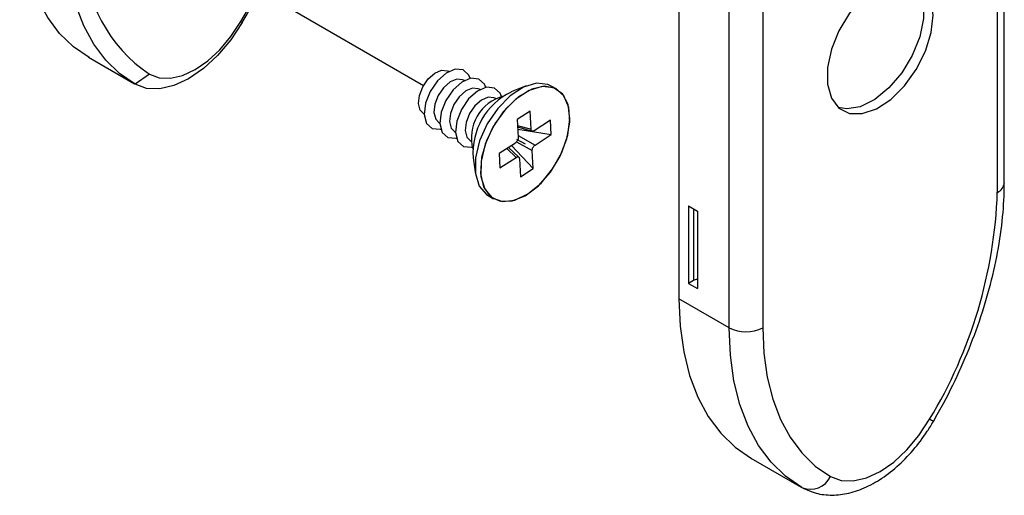
# Model space of a CAD drawing. Extents: x 10 to 205, y 4 to 287.
# Drawn here: x 45 to 57, y 45 to 51 of the extents above; entities that cross this region are included whole.
import ezdxf

# ---------------------------------------------------------------- set-up
doc = ezdxf.new("R2010")
doc.units = 0
doc.linetypes.add('PHANTOM', pattern=[12.7, 6.35, -1.27, 1.27, -1.27, 1.27, -1.27])
doc.layers.get('0').update_dxf_attribs({"linetype": 'CONTINUOUS'})

msp = doc.modelspace()

# ---------------------------------------------------------------- linework, layer by layer
at = {"color": 7, "linetype": 'CONTINUOUS'}
for p, q in [((57.07, 49.344), (57.07, 54.772)), ((52.951, 53.303), (52.951, 47.875)), ((45.478, 50.932), (46.061, 50.595)), ((50.038, 50.75), (50.03, 50.755)), ((50.236, 50.636), (50.224, 50.643)), ((50.434, 50.522), (50.422, 50.528)), ((51.02, 50.569), (50.829, 50.492)), ((51.406, 50.526), (51.335, 50.567)), ((50.632, 50.408), (50.62, 50.414)), ((51.067, 50.249), (50.904, 50.144)), ((51.08, 50.021), (51.067, 50.249)), ((49.72, 50.218), (49.728, 50.214)), ((49.914, 50.106), (49.926, 50.099)), ((50.904, 50.144), (50.917, 49.915)), ((51.325, 50.135), (51.121, 50.002)), ((51.336, 49.954), (51.325, 50.135)), ((50.112, 49.991), (50.124, 49.985)), ((50.91, 50.05), (51.095, 49.996)), ((50.911, 50.023), (51.336, 49.954)), ((50.31, 49.877), (50.322, 49.871)), ((51.131, 49.821), (51.336, 49.954)), ((50.881, 49.846), (50.676, 49.713)), ((50.924, 49.666), (50.794, 49.79)), ((50.834, 49.816), (51.107, 49.523)), ((51.107, 49.523), (51.095, 49.752)), ((50.347, 49.658), (50.376, 49.454)), ((50.676, 49.713), (50.686, 49.532)), ((50.686, 49.532), (50.891, 49.665)), ((50.932, 49.647), (50.945, 49.418)), ((50.945, 49.418), (51.107, 49.523)), ((50.535, 49.182), (50.606, 49.141)), ((53.072, 49.05), (53.072, 48.07)), ((53.072, 49.05), (53.185, 48.984)), ((53.185, 48.984), (53.185, 48.005)), ((53.134, 48.106), (53.072, 48.07)), ((53.072, 48.07), (53.185, 48.005)), ((53.863, 45.86), (54.499, 45.493))]:
    msp.add_line(p, q, dxfattribs=at)
at = {"color": 8, "linetype": 'CONTINUOUS'}
for p, q in [((56.982, 49.222), (56.982, 54.65)), ((53.588, 47.508), (53.588, 52.935)), ((54.012, 52.935), (54.012, 47.508)), ((47.406, 51.384), (47.423, 51.373)), ((46.25, 50.717), (46.069, 50.591)), ((50.909, 50.07), (51.08, 50.021)), ((50.896, 49.863), (51.095, 49.752)), ((50.916, 49.941), (51.131, 49.821)), ((50.773, 49.777), (50.891, 49.665)), ((53.134, 49.014), (53.134, 48.106)), ((53.588, 47.508), (52.951, 47.875))]:
    msp.add_line(p, q, dxfattribs=at)
at = {"color": 7, "linetype": 'PHANTOM'}
for p, q in [((46.378, 52.505), (49.72, 50.576)), ((50.897, 49.896), (51.006, 49.834))]:
    msp.add_line(p, q, dxfattribs=at)
at = {"color": 7, "linetype": 'CONTINUOUS', "flags": 128}
for points in [[(45.486, 50.927), (45.288, 51.063), (45.113, 51.233), (44.962, 51.435), (44.836, 51.668), (44.737, 51.929), (44.665, 52.216), (44.622, 52.525), (44.608, 52.855)], [(46.069, 50.591), (45.871, 50.726), (45.696, 50.896), (45.545, 51.099), (45.419, 51.331), (45.32, 51.592), (45.248, 51.879), (45.205, 52.189), (45.191, 52.518)], [(56.169, 51.466), (56.144, 51.661), (56.071, 51.813), (55.956, 51.91), (55.806, 51.946), (55.634, 51.917), (55.451, 51.826), (55.272, 51.68), (55.11, 51.489), (54.976, 51.267), (54.881, 51.032), (54.832, 50.8), (54.832, 50.589), (54.881, 50.414), (54.976, 50.288), (55.11, 50.221), (55.272, 50.218), (55.451, 50.278), (55.634, 50.398), (55.806, 50.568), (55.956, 50.776), (56.071, 51.007), (56.144, 51.243), (56.169, 51.466)], [(55.912, 51.928), (56, 51.809), (56.049, 51.634), (56.049, 51.423), (56, 51.191), (55.905, 50.955), (55.771, 50.734), (55.609, 50.543), (55.43, 50.397), (55.247, 50.306), (55.075, 50.277), (54.969, 50.294)], [(47.423, 51.373), (47.278, 51.152), (47.112, 50.955), (46.933, 50.788), (46.746, 50.66), (46.56, 50.573), (46.38, 50.532), (46.214, 50.538), (46.069, 50.591)], [(46.25, 50.717), (46.374, 50.672), (46.516, 50.667), (46.669, 50.702), (46.828, 50.776), (46.987, 50.886), (47.14, 51.027), (47.282, 51.196), (47.406, 51.384)], [(49.72, 50.218), (49.678, 50.262), (49.656, 50.345), (49.667, 50.449), (49.71, 50.559), (49.778, 50.658), (49.861, 50.731), (49.946, 50.767), (50.02, 50.76), (50.03, 50.755)], [(50.309, 50.664), (50.291, 50.705), (50.221, 50.771), (50.121, 50.78), (50.006, 50.732), (49.894, 50.633), (49.802, 50.498), (49.744, 50.349), (49.728, 50.208), (49.758, 50.095), (49.828, 50.03), (49.928, 50.02), (49.938, 50.022)], [(50.224, 50.643), (50.214, 50.648), (50.14, 50.655), (50.056, 50.619), (49.973, 50.546), (49.905, 50.447), (49.862, 50.337), (49.851, 50.232), (49.873, 50.149), (49.914, 50.106)], [(50.507, 50.55), (50.489, 50.591), (50.419, 50.656), (50.319, 50.666), (50.204, 50.617), (50.092, 50.519), (50, 50.384), (49.942, 50.235), (49.926, 50.093), (49.956, 49.981), (50.026, 49.915), (50.126, 49.906), (50.136, 49.908)], [(51.335, 50.567), (51.293, 50.587), (51.148, 50.603), (50.984, 50.554), (50.816, 50.444), (50.658, 50.284), (50.525, 50.088), (50.429, 49.873), (50.377, 49.657), (50.375, 49.461), (50.423, 49.302), (50.516, 49.194), (50.535, 49.182)], [(50.422, 50.528), (50.412, 50.534), (50.338, 50.54), (50.254, 50.505), (50.171, 50.432), (50.103, 50.332), (50.06, 50.222), (50.049, 50.118), (50.07, 50.035), (50.112, 49.991)], [(50.705, 50.435), (50.687, 50.476), (50.617, 50.542), (50.517, 50.552), (50.402, 50.503), (50.29, 50.404), (50.198, 50.27), (50.139, 50.121), (50.124, 49.979), (50.154, 49.867), (50.224, 49.801), (50.324, 49.792), (50.334, 49.794)], [(51.041, 49.202), (51.206, 49.338), (51.353, 49.518), (51.469, 49.727), (51.544, 49.944), (51.572, 50.152), (51.548, 50.332), (51.477, 50.467), (51.364, 50.546), (51.219, 50.562), (51.055, 50.513), (50.887, 50.403), (50.729, 50.243), (50.596, 50.047), (50.499, 49.832), (50.448, 49.617), (50.446, 49.421), (50.493, 49.261), (50.587, 49.153), (50.717, 49.105), (50.873, 49.122), (51.041, 49.202)], [(50.62, 50.414), (50.61, 50.419), (50.536, 50.426), (50.452, 50.39), (50.369, 50.317), (50.301, 50.218), (50.258, 50.108), (50.247, 50.004), (50.268, 49.921), (50.31, 49.877)], [(52.951, 47.875), (52.967, 47.53), (53.012, 47.205), (53.087, 46.905), (53.191, 46.631), (53.323, 46.387), (53.481, 46.176), (53.665, 45.998), (53.872, 45.855)]]:
    msp.add_lwpolyline(points, dxfattribs=at)
at = {"color": 7, "linetype": 'PHANTOM', "flags": 128}
msp.add_lwpolyline([(51.006, 49.18), (51.173, 49.306), (51.325, 49.478), (51.448, 49.682), (51.533, 49.899), (51.57, 50.11), (51.557, 50.297), (51.496, 50.443), (51.391, 50.535), (51.251, 50.564), (51.09, 50.528), (50.922, 50.431), (50.76, 50.28), (50.621, 50.09), (50.516, 49.877), (50.454, 49.661), (50.442, 49.459), (50.479, 49.291), (50.564, 49.171), (50.687, 49.11), (50.839, 49.113), (51.006, 49.18)], dxfattribs=at)
at = {"color": 8, "linetype": 'CONTINUOUS', "flags": 128}
for points in [[(54.508, 45.488), (54.301, 45.63), (54.117, 45.808), (53.959, 46.02), (53.827, 46.264), (53.723, 46.538), (53.648, 46.838), (53.603, 47.162), (53.588, 47.508)], [(54.012, 47.508), (54.026, 47.186), (54.068, 46.884), (54.138, 46.604), (54.235, 46.349), (54.358, 46.122), (54.506, 45.924), (54.677, 45.758), (54.87, 45.626)], [(54.87, 45.626), (55.004, 45.577), (55.158, 45.571), (55.324, 45.609), (55.497, 45.69), (55.67, 45.809), (55.836, 45.963), (55.99, 46.146), (56.124, 46.35)]]:
    msp.add_lwpolyline(points, dxfattribs=at)
at = {"color": 7, "linetype": 'CONTINUOUS'}
for centre, radius, start, end in [((42.238, 54.523), 6.068, 328.7197, 358.031), ((42.253, 54.47), 6.006, 329.0802, 354.4402), ((47.296, 52.268), 1.871, 179.9975, 236.0251), ((51.196, 49.724), 0.851, 115.5276, 184.4778), ((50.868, 49.913), 0.544, 104.6033, 195.4021), ((53.182, 48.015), 0.103, 88.3102, 117.8473)]:
    msp.add_arc(centre, radius, start, end, dxfattribs=at)
at = {"color": 8, "linetype": 'CONTINUOUS'}
for centre, radius, start, end in [((56.92, 49.359), 0.151, 294.3747, 354.3052), ((51.062, 49.426), 5.923, 328.7197, 358.031), ((53.8, 47.917), 0.461, 242.6097, 297.3903), ((55.453, 45.167), 1.361, 58.0956, 60.4138), ((54.619, 45.741), 0.276, 246.349, 335.3528)]:
    msp.add_arc(centre, radius, start, end, dxfattribs=at)
at = {"color": 7, "linetype": 'CONTINUOUS'}
for points, knots in [([(51.121, 50.002), (51.116, 50), (51.105, 49.994), (51.092, 49.996), (51.082, 50.005), (51.08, 50.015), (51.08, 50.021)], [0, 0, 0, 0, 0.251086, 0.500106, 0.74824, 1, 1, 1, 1]), ([(50.917, 49.915), (50.917, 49.909), (50.917, 49.897), (50.908, 49.877), (50.896, 49.858), (50.886, 49.85), (50.881, 49.846)], [0, 0, 0, 0, 0.251086, 0.500106, 0.74824, 1, 1, 1, 1]), ([(51.095, 49.752), (51.095, 49.758), (51.095, 49.77), (51.104, 49.79), (51.116, 49.809), (51.126, 49.817), (51.131, 49.821)], [0, 0, 0, 0, 0.251086, 0.500106, 0.74824, 1, 1, 1, 1]), ([(50.891, 49.665), (50.896, 49.668), (50.906, 49.673), (50.92, 49.671), (50.93, 49.663), (50.931, 49.652), (50.932, 49.647)], [0, 0, 0, 0, 0.251086, 0.500106, 0.74824, 1, 1, 1, 1]), ([(56.172, 46.322), (56.216, 46.4), (56.344, 46.625), (56.531, 47.01), (56.719, 47.475), (56.87, 47.942), (56.981, 48.407), (57.049, 48.854), (57.069, 49.164), (57.07, 49.322), (57.07, 49.344)], [0, 0, 0, 0, 0.079487, 0.229738, 0.380139, 0.530717, 0.681557, 0.832736, 0.976237, 1, 1, 1, 1]), ([(54.509, 45.487), (54.551, 45.467), (54.655, 45.416), (54.839, 45.384), (55.052, 45.398), (55.272, 45.463), (55.495, 45.58), (55.714, 45.746), (55.918, 45.954), (56.069, 46.152), (56.147, 46.28), (56.172, 46.322)], [0, 0, 0, 0, 0.077822, 0.190598, 0.304519, 0.423716, 0.549163, 0.678496, 0.808438, 0.937898, 1, 1, 1, 1])]:
    msp.add_open_spline(points, degree=3, knots=knots, dxfattribs=at)

doc.saveas('drawing.dxf')
